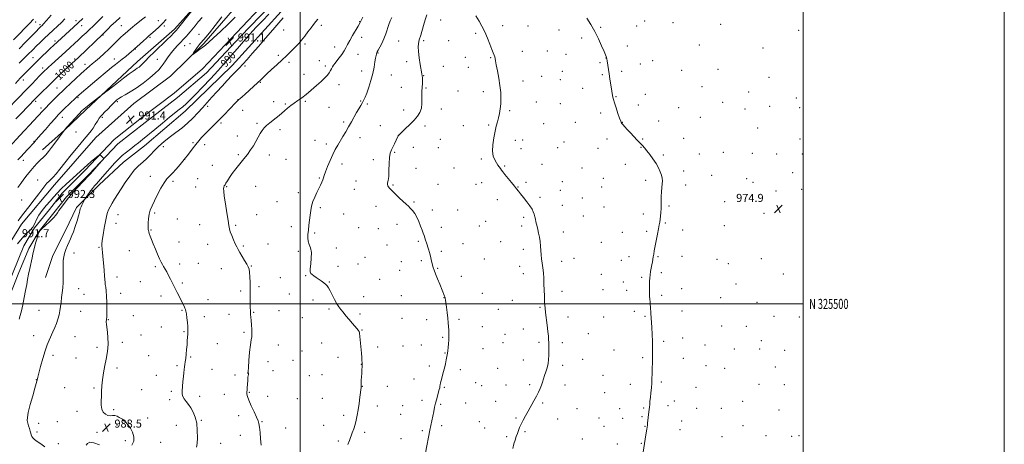
# Model space of a CAD drawing. Extents: x 2194800 to 2197700, y 324800 to 327700.
# Drawn here: x 2196721 to 2197700, y 325360 to 325783 of the extents above; entities that cross this region are included whole.
import ezdxf
from ezdxf.enums import TextEntityAlignment as Align

# ---------------------------------------------------------------- set-up
doc = ezdxf.new("R2010")
doc.units = 0
doc.header["$MEASUREMENT"] = 0
for name, color, linetype, lineweight in [('32000', 7, 'Continuous', 0), ('32001', 7, 'Continuous', 0), ('DTM HARD BREAKLINE', 7, 'Continuous', 0), ('DTM SPOT ELEVATION', 2, 'Continuous', 13), ('INDEX CONTOUR', 41, 'Continuous', 13), ('INDEX CONTOUR LABEL', 244, 'Continuous', 0), ('INTERMEDIATE CONTOUR', 44, 'Continuous', 0), ('SPOT ELEVATION', 7, 'Continuous', 0)]:
    doc.layers.add(name, color=color, linetype=linetype, lineweight=lineweight)
doc.styles.add('Style-ITALICS', font='ITALICS.shx')
doc.styles.add('Style-WORKING', font='WORKING.shx')

# ---------------------------------------------------------------- blocks, each defined once
blk = doc.blocks.new('SPOT')
at = {"layer": 'SPOT ELEVATION'}
for p, q in [((-3.91, -3.91), (3.82, 3.81)), ((-1.65, 3.77), (1.72, -3.93))]:
    blk.add_line(p, q, dxfattribs=at)

msp = doc.modelspace()

# ---------------------------------------------------------------- linework, layer by layer
at = {"layer": '32000', "flags": 128}
for points in [[(2194800, 324800), (2197700, 324800), (2197700, 327700), (2194800, 327700), (2194800, 324800)], [(2195000, 325000), (2197500, 325000), (2197500, 327500), (2195000, 327500), (2195000, 325000)], [(2197000, 327500), (2197000, 325000)], [(2195000, 325500), (2197500, 325500)]]:
    msp.add_lwpolyline(points, dxfattribs=at)
at = {"layer": 'DTM HARD BREAKLINE'}
for points in [[(2197177.967, 326035.994, 988.024), (2197166.05, 326027.33, 988.16), (2197139.15, 326005.2, 988.16), (2197118.18, 325983, 988.06), (2197087.43, 325956.25, 988.02), (2197050.2, 325917.31, 988.2), (2197024.48, 325887.12, 988.34), (2196976.16, 325839.42, 988.8), (2196939.34, 325799.2, 989.35), (2196904.21, 325758.96, 989.76), (2196871.28, 325726.31, 990.45), (2196834.6, 325699.21, 990.72), (2196797, 325665.35, 991.27), (2196755.87, 325618.4, 991.46), (2196722.87, 325579.41, 991.59), (2196696.6, 325536.97, 991.73), (2196677.48, 325490.63, 992.33), (2196666.53, 325455.63, 992.92), (2196654.6, 325409.22, 993.06), (2196644.11, 325377.6, 992.97), (2196637.53, 325356.52, 993.2), (2196635.72, 325345.54, 993.52)], [(2197179.95, 326018.34, 989.21), (2197146.7, 325986.65, 989.81), (2197097.87, 325945.16, 990.59), (2197059.46, 325902.1, 990.59), (2197029.93, 325866.1, 990.54), (2197004.63, 325839.95, 990.95), (2196965.73, 325799.8, 991.09), (2196936.61, 325769.62, 991), (2196902.97, 325733.79, 991.5), (2196874.72, 325709.44, 991.69), (2196842.39, 325684.9, 991.73), (2196815.15, 325663.34, 991.87), (2196785.82, 325632.52, 992.14), (2196763.39, 325610.15, 992.33), (2196750.77, 325593.97, 992.33), (2196735.96, 325575.67, 992.01), (2196725.19, 325557.73, 992.33), (2196714.59, 325531.6, 992.6), (2196698.47, 325490.69, 993.11), (2196683.65, 325452.28, 993.56), (2196664.44, 325399.96, 993.84), (2196650.38, 325360.07, 994.11), (2196642.82, 325330.73, 994.02)], [(2197183.26, 326014.87, 989.21), (2197149.91, 325983.08, 989.81), (2197101.23, 325941.72, 990.59), (2197063.11, 325898.98, 990.59), (2197033.53, 325862.91, 990.54), (2197008.7, 325836.1, 990.95), (2196969.76, 325795.91, 991.09), (2196940.67, 325765.76, 991), (2196906.85, 325729.74, 991.5), (2196878.24, 325705.08, 991.69), (2196845.82, 325680.47, 991.73), (2196818.93, 325659.19, 991.87), (2196789.83, 325628.61, 992.14), (2196767.59, 325606.43, 992.33), (2196755.15, 325590.49, 992.33), (2196740.56, 325572.45, 992.01), (2196730.22, 325555.22, 992.33), (2196719.79, 325529.52, 992.6), (2196703.69, 325488.66, 993.11), (2196688.89, 325450.31, 993.56), (2196669.71, 325398.06, 993.84), (2196655.74, 325358.44, 994.11), (2196648.24, 325329.33, 994.02)], [(2197120.56, 325925.01, 985.8), (2197074.42, 325884.04, 986.54), (2197033.81, 325845.56, 987.82), (2196981.18, 325790.7, 988.46), (2196932.37, 325737.07, 988.64), (2196885.75, 325691.46, 989.19), (2196845.19, 325657.21, 989.1), (2196824.28, 325640.93, 988.96), (2196800.34, 325618.34, 989.47), (2196777.67, 325595.74, 990.29), (2196766.85, 325573.01, 990.52), (2196754.31, 325548.19, 990.66), (2196746.88, 325526.26, 990.94)], [(2196743.95, 325653.14, 994.59), (2196765.74, 325672.79, 994), (2196787.11, 325692.87, 993.68), (2196807.63, 325712.11, 994.09), (2196838.4, 325740.97, 994.69), (2196875.14, 325773.15, 994.37), (2196895.27, 325795.78, 994.09), (2196912.35, 325810.83, 993.91)]]:
    msp.add_polyline3d(points, dxfattribs=at)
at = {"layer": 'DTM SPOT ELEVATION'}
for p in [(2196737, 325780.31, 1009.33), (2196777.06, 325781.68, 1004.54), (2196858.9, 325781.41, 996.65), (2197059.29, 325780.64, 984.06), (2197139.65, 325782.13, 979.16), (2197342.46, 325781.21, 975.23), (2197370.67, 325779.51, 975.11), (2196741.28, 325777.69, 1008.38), (2196782.76, 325776.53, 1003.3), (2196822.28, 325776.75, 998.96), (2196864.94, 325776.33, 995.65), (2196983.57, 325772.31, 987.34), (2197021.18, 325776.78, 985.59), (2197201.43, 325776.62, 977.52), (2197226.45, 325776.43, 977.03), (2197257.42, 325772.26, 976.49), (2197298.89, 325774.89, 975.89), (2197334.41, 325776.41, 975.35), (2197418.12, 325777.96, 974.93), (2197495.67, 325771.8, 975.46), (2196756.36, 325761.28, 1004.36), (2196803.93, 325767.31, 999.9), (2196850.6, 325765.07, 995.81), (2196899.31, 325768.11, 990.6), (2197061.05, 325765, 983.55), (2197097.78, 325761.42, 981.05), (2197122.91, 325761.71, 979.75), (2197147.7, 325761.62, 979), (2197174.49, 325768.88, 978.25), (2197279.85, 325764.44, 976.26), (2196836.12, 325753.29, 995.94), (2196885.09, 325756.82, 991.12), (2196890.4, 325758.67, 990.7), (2197004.91, 325758.53, 985.69), (2197034.18, 325755.24, 984.47), (2197220.97, 325751.07, 977.39), (2197245.71, 325751.39, 976.88), (2197325.1, 325756.23, 975.59), (2197396.76, 325757.28, 975.1), (2197460.26, 325754.33, 975.23), (2196734.42, 325744.71, 1004.88), (2196775.88, 325743.56, 1000.22), (2196815.39, 325743.54, 996.61), (2196858.02, 325743.25, 992.89), (2196978.26, 325747.17, 986.42), (2196988.83, 325740.28, 985.56), (2197018.96, 325741.77, 984.64), (2197057.48, 325748.14, 983.42), (2197077.53, 325749.31, 981.89), (2197105.95, 325740.81, 980.41), (2197164.22, 325745.17, 978.69), (2197189.36, 325744.71, 978.1), (2197264.21, 325748.03, 976.58), (2197298.23, 325739.91, 976.1), (2197304.08, 325744.6, 976.01), (2197350.57, 325741.83, 975.41), (2196743.95, 325734.45, 1002.51), (2196786.24, 325738.15, 998.58), (2196945.12, 325736.48, 987.78), (2197025.04, 325736.59, 984.29), (2197061.29, 325731.59, 982.69), (2197142.27, 325736.28, 979.32), (2197167.26, 325735.23, 978.7), (2197260.56, 325731.29, 976.71), (2197319.61, 325731.12, 975.81), (2197338.04, 325738.48, 975.54), (2197379.43, 325732.05, 975.3), (2197415.35, 325733.06, 975.11), (2196724.95, 325722.65, 1003.41), (2196960.59, 325720.19, 985.87), (2197003.68, 325728.06, 984.65), (2197090.58, 325727.62, 980.96), (2197122.7, 325727.06, 979.96), (2197221.67, 325721.46, 977.41), (2197240.24, 325726.13, 977.09), (2197258.73, 325722.89, 976.76), (2197300.42, 325727.77, 976.1), (2197465.95, 325725.31, 975.3), (2196758.26, 325714.73, 998.85), (2197038.65, 325717.87, 983.45), (2197100.51, 325715.31, 980.75), (2197125.19, 325714.57, 979.87), (2197156.94, 325711.5, 979.07), (2197182.06, 325711.02, 978.46), (2197280.87, 325714.24, 976.42), (2197399.64, 325716, 975.21), (2197445.84, 325710.63, 975.25), (2196737.05, 325701.25, 999.65), (2196779.31, 325704.97, 995.77), (2196818.26, 325701.05, 991.71), (2196938.11, 325702.98, 986.04), (2196973.58, 325701.12, 984.48), (2197005.19, 325701.31, 983.83), (2197060.13, 325701.86, 982.11), (2197234.75, 325700.76, 977.18), (2197314.1, 325705.92, 975.95), (2197343.26, 325708.19, 975.61), (2197493.36, 325704.68, 974.99), (2196742.48, 325694.91, 998.46), (2196907.99, 325696.28, 987.66), (2196942.78, 325692.28, 985.24), (2196985.15, 325698.62, 984.14), (2197028.72, 325695.53, 983.12), (2197066.74, 325698.82, 981.78), (2197102.92, 325692.77, 980.48), (2197140.51, 325693.63, 979.53), (2197208.26, 325692.2, 977.79), (2197258.52, 325699, 976.8), (2197336.11, 325697.65, 975.73), (2197376.21, 325695.06, 975.47), (2197419.92, 325700.25, 975.14), (2197442.17, 325693.91, 975.19), (2197466.8, 325696.36, 975.32), (2197496.49, 325695.21, 974.86), (2196763.74, 325685.47, 995.31), (2196803.35, 325685.48, 991.72), (2197298.86, 325689.67, 976.22), (2197356.39, 325681.7, 975.69), (2197397.99, 325685.62, 975.33), (2196921.37, 325679.82, 985.7), (2196957.1, 325679.52, 984.22), (2196979.84, 325673.35, 983.63), (2197043.23, 325680.86, 982.29), (2197079.82, 325677.07, 980.82), (2197124.25, 325676.74, 979.62), (2197162.11, 325677.24, 978.78), (2197187.46, 325677.84, 978.18), (2197242.2, 325679.09, 977.08), (2197273.53, 325680.59, 976.63), (2197320.44, 325680.49, 975.98), (2197454.95, 325674.89, 975.07), (2196735.53, 325661.65, 996.11), (2196777.12, 325670.91, 992.97), (2196937.47, 325667.08, 984.58), (2197014.64, 325662.66, 982.85), (2197059.56, 325665.22, 981.35), (2197097.53, 325667.64, 980.01), (2197139.31, 325663.7, 979.07), (2197214.07, 325662.59, 977.45), (2197221.3, 325662.78, 977.34), (2197304.93, 325663.93, 976.3), (2197340.53, 325663.88, 975.95), (2197381.38, 325664.66, 975.59), (2197497.01, 325663.81, 974.52), (2196864.01, 325656.2, 987.56), (2196893.62, 325660.38, 986.18), (2196905.04, 325658.2, 985.57), (2197026.18, 325658.91, 982.43), (2197112.56, 325655.5, 979.45), (2197137.5, 325655.27, 979), (2197219.49, 325654.47, 977.39), (2197256.05, 325655.34, 977.09), (2197262.26, 325660.88, 976.97), (2197296.18, 325654.79, 976.5), (2197338.7, 325655.51, 976.03), (2196724.9, 325642.82, 995.41), (2196885.06, 325643.59, 986), (2196938.58, 325648.36, 984.13), (2196944.66, 325644.65, 984), (2196969.33, 325647.95, 983.46), (2196985.97, 325643.84, 983.44), (2197072.64, 325643.34, 980.42), (2197093.92, 325650.81, 979.85), (2197180.17, 325644.2, 978.21), (2197361.03, 325647.99, 975.89), (2197396.96, 325649.16, 975.51), (2197420.82, 325650.84, 975.31), (2197449.46, 325649.72, 975.16), (2197473.84, 325649.1, 974.84), (2197499.07, 325649.15, 974.33), (2196912.59, 325637.8, 984.78), (2197041.58, 325639.19, 981.42), (2197115.19, 325634.69, 979.44), (2197153, 325635.17, 978.77), (2197203.36, 325637.26, 977.89), (2197240.36, 325638.6, 977.38), (2197280.3, 325635.1, 976.9), (2197323.22, 325638.73, 976.32), (2197381.23, 325632.01, 975.74), (2196739.15, 325623.27, 992.63), (2196851.01, 325626.79, 986.62), (2196897.99, 325624.48, 984.89), (2197019.03, 325625.08, 982.17), (2197301.47, 325624.82, 976.69), (2197343.49, 325622.79, 976.2), (2197408.96, 325627.71, 975.49), (2197443.92, 325624.34, 975.24), (2197489.65, 325630.31, 974.59), (2196873.71, 325621.75, 985.65), (2196896.24, 325616.07, 984.81), (2196926.82, 325616.5, 983.92), (2196955.87, 325616.76, 983.56), (2197053.9, 325613.78, 980.58), (2197055.68, 325622.19, 980.46), (2197092.27, 325618.28, 979.9), (2197136.91, 325618.81, 979.3), (2197174.67, 325618.87, 978.61), (2197180.39, 325620.41, 978.5), (2197216.47, 325616.28, 977.96), (2197224.42, 325620.8, 977.79), (2197258.79, 325613.06, 977.39), (2197260.62, 325621.45, 977.28), (2197299.63, 325616.38, 976.76), (2197383.31, 325618.25, 975.73), (2197450.24, 325620.9, 975.18), (2197498.67, 325613.89, 974.51), (2196723.31, 325603.22, 992.79), (2196998.29, 325610.54, 982.61), (2197196.04, 325603.58, 978.44), (2197238.38, 325606.1, 977.8), (2197280.43, 325605.3, 977.11), (2197473.1, 325612.36, 974.91), (2196977.11, 325601.74, 983.06), (2197019.93, 325595.84, 981.64), (2197075.31, 325597.1, 980.42), (2197113.32, 325601.16, 979.87), (2197131.41, 325593.38, 979.7), (2197156.55, 325593.3, 979.21), (2197260.49, 325598, 977.48), (2197302.04, 325596.34, 976.8), (2197366.7, 325597.27, 975.89), (2197421.89, 325601.5, 975.4), (2196818.83, 325588.62, 987.17), (2196855.3, 325590.25, 985.76), (2196877.77, 325584.43, 985.16), (2196956.84, 325588.88, 983.44), (2197043.36, 325589.46, 980.99), (2197222.04, 325586.03, 978.2), (2197281.51, 325587.3, 977.17), (2197341.27, 325589.36, 976.27), (2197460.98, 325590.14, 975.07), (2196817.06, 325580.11, 987.2), (2196851.78, 325573.33, 985.89), (2196900.22, 325578.66, 984.58), (2196935.82, 325578.04, 983.87), (2196991.11, 325576.73, 982.66), (2197058.24, 325575.7, 980.96), (2197077.58, 325574.76, 980.76), (2197096.25, 325579.27, 980.4), (2197140.21, 325576.05, 979.67), (2197178.2, 325577.61, 978.93), (2197184.51, 325582.25, 978.78), (2197220.21, 325577.57, 978.26), (2197363.03, 325580.44, 975.91), (2197380.37, 325573.5, 975.66), (2197421.74, 325577.8, 975.36), (2197014.55, 325570.57, 981.75), (2197261.48, 325571.61, 977.57), (2197320.27, 325571.29, 976.56), (2197344.45, 325572.31, 976.19), (2196800.21, 325556.37, 988.12), (2196879.71, 325561.65, 985.22), (2196908.04, 325559.28, 984.43), (2196943.42, 325557.5, 983.89), (2196968.2, 325559.42, 983.41), (2197036.1, 325555.5, 981.55), (2197086.43, 325558.45, 980.77), (2197117.52, 325562.16, 980.13), (2197161.86, 325559.83, 979.38), (2197199.34, 325561.87, 978.69), (2197221.98, 325554.29, 978.33), (2197299.53, 325561.33, 976.85), (2196775.32, 325550.45, 989.38), (2196830.32, 325552.77, 986.97), (2196998.24, 325552.17, 982.28), (2197064.46, 325546.24, 981.23), (2197140.45, 325552.18, 979.79), (2197183.19, 325544.49, 979.09), (2197272.37, 325545.21, 977.34), (2197326.92, 325547.05, 976.4), (2197355.72, 325546.84, 975.92), (2197379.67, 325547.22, 975.54), (2197414.4, 325544.19, 975.29), (2197458.33, 325545.1, 974.91), (2196856.02, 325536.93, 986.22), (2196880.29, 325539.74, 985.54), (2196898.84, 325540.18, 985), (2196921.52, 325534.94, 984.43), (2196951.34, 325537.74, 983.95), (2197037.66, 325537.43, 981.71), (2197057.66, 325539.73, 981.38), (2197100.63, 325541.93, 980.58), (2197120.49, 325542.85, 980.18), (2197136.82, 325535.29, 979.92), (2197218.29, 325537.38, 978.49), (2197260.11, 325542.18, 977.59), (2197319.32, 325543.47, 976.51), (2197425.53, 325540.09, 975.19), (2196818.03, 325526.86, 987.45), (2196980.33, 325525.95, 983.08), (2197005.53, 325528.24, 982.06), (2197079.13, 325524.54, 981.09), (2197098.81, 325533.46, 980.66), (2197160.31, 325527.35, 979.59), (2197221.9, 325530.09, 978.44), (2197299.32, 325529.43, 976.85), (2197339.52, 325526.56, 976.14), (2197359.09, 325531, 975.8), (2197480.18, 325529.71, 974.76), (2196779.69, 325515.28, 989.21), (2196841.13, 325522.28, 986.81), (2196882.91, 325520.76, 985.77), (2196959.27, 325516.99, 983.73), (2197028.89, 325521.78, 981.95), (2197321.37, 325521.72, 976.46), (2197379.35, 325515.27, 975.43), (2197433.27, 325519.66, 975.06), (2196785.21, 325509.68, 988.94), (2196821.44, 325510.4, 987.45), (2196861.82, 325508.01, 986.4), (2196940.77, 325512.83, 984.3), (2196989.25, 325509.91, 982.79), (2197063.06, 325507.12, 981.52), (2197100.5, 325508.21, 980.75), (2197143.14, 325506.1, 980.02), (2197181.15, 325510.39, 979.29), (2197260.18, 325512.58, 977.62), (2197301.08, 325514.25, 976.87), (2197324.76, 325513.47, 976.4), (2197359.4, 325508.6, 975.78), (2197418.17, 325506.34, 975.13), (2196908.38, 325504.23, 985.36), (2197012.7, 325503.88, 982.29), (2197028.65, 325495.07, 982.16), (2197210.95, 325503.69, 978.67), (2197238.47, 325496.58, 978.1), (2197454.25, 325501.64, 974.81), (2196740.28, 325493.58, 991.05), (2196781.67, 325492.75, 989.02), (2196834.07, 325488.38, 987.23), (2196882.45, 325493.69, 986.1), (2196904.84, 325487.32, 985.57), (2196929.17, 325489.61, 984.82), (2196953.94, 325491.65, 983.88), (2196978.9, 325493.34, 982.99), (2197002.02, 325486.3, 982.56), (2197059.41, 325490.14, 981.78), (2197101.13, 325485.8, 980.89), (2197196.91, 325494.51, 978.96), (2197266.24, 325486.87, 977.55), (2197301.82, 325486.93, 976.89), (2197332.15, 325492.75, 976.3), (2197342.84, 325487.73, 976.11), (2197379.57, 325492.93, 975.42), (2197470.92, 325487.53, 974.73), (2197496.3, 325487.1, 974.64), (2196809.18, 325484.33, 987.94), (2196861.91, 325476.99, 986.66), (2197125.88, 325484.48, 980.38), (2197158, 325484.6, 979.8), (2197180.98, 325477.53, 979.37), (2197418.88, 325477.99, 975.07), (2197443.55, 325477.76, 974.85), (2196735.04, 325468.33, 990.78), (2196776.36, 325467.34, 988.92), (2196841.83, 325468.94, 987.13), (2196884.58, 325472.46, 986.11), (2196944.21, 325471.61, 984.26), (2197061.45, 325474.01, 981.94), (2197141.7, 325466.9, 980.12), (2197203.57, 325469.85, 978.85), (2197221.93, 325474.94, 978.5), (2197286.38, 325470.27, 977.19), (2197380.31, 325466.2, 975.42), (2196798.08, 325456.85, 988.29), (2196823.26, 325461.77, 987.69), (2196917.73, 325460.4, 985.11), (2196978.45, 325459.08, 983.23), (2197021.45, 325461.17, 982.86), (2197076.91, 325457.06, 981.6), (2197102.18, 325458.13, 980.93), (2197120.42, 325459.11, 980.52), (2197201.73, 325461.39, 978.9), (2197237.52, 325461.9, 978.21), (2197260.72, 325461.61, 977.71), (2197361.28, 325462.89, 975.8), (2197402.63, 325459.32, 975.19), (2197458.58, 325463.63, 974.75), (2196754.23, 325448.9, 989.53), (2196777.3, 325446.09, 988.8), (2196849.43, 325448.67, 986.92), (2196891.13, 325447.12, 985.88), (2197001.86, 325453.07, 983.03), (2197037.73, 325446.8, 982.52), (2197143.9, 325451.27, 980.05), (2197181.68, 325455.51, 979.35), (2197311.86, 325454.23, 976.7), (2197340.59, 325446.59, 976.19), (2197431.56, 325455.32, 974.94), (2197456.73, 325455.19, 974.77), (2197481.73, 325453.75, 974.72), (2196817.94, 325436.38, 987.67), (2196877.45, 325438.58, 986.21), (2196968.16, 325442.46, 983.27), (2196993.04, 325443.9, 983.15), (2197060.95, 325440.01, 982.02), (2197128.53, 325438.26, 980.3), (2197221.93, 325444.19, 978.58), (2197261.12, 325439.11, 977.69), (2197280.86, 325445.03, 977.3), (2197381.07, 325445.9, 975.4), (2197403.4, 325438.67, 975.21), (2197472.54, 325437.27, 974.78), (2196857.18, 325429.15, 986.6), (2196912.35, 325434.92, 985.25), (2196935.25, 325429.24, 984.59), (2196947.95, 325431.18, 984.01), (2196973.05, 325433.71, 983.37), (2197008.99, 325428.69, 983.24), (2197021.61, 325429.56, 982.96), (2197159.32, 325434.65, 979.69), (2197196.2, 325436.05, 978.99), (2197301.05, 325428.87, 976.93), (2197421.97, 325436.06, 975.07), (2196737.66, 325424.83, 990.04), (2197061.78, 325418.16, 981.97), (2197086.57, 325417.94, 981.29), (2197113.15, 325425.32, 980.61), (2197143.32, 325416.95, 979.9), (2197174.35, 325421.62, 979.31), (2197180.38, 325418.58, 979.16), (2197204.57, 325419.37, 978.7), (2197228.32, 325419.75, 978.23), (2197263.38, 325419.46, 977.57), (2197328.1, 325420.08, 976.45), (2197359.01, 325422.54, 975.81), (2197393.39, 325417.19, 975.33), (2197456.1, 325420.02, 974.9), (2197481.49, 325419.69, 974.83), (2196765.76, 325416.58, 988.97), (2196795.07, 325416.53, 988.16), (2196842.38, 325414.86, 986.8), (2196872.12, 325413.23, 986.26), (2196900.17, 325408.09, 985.52), (2196924.53, 325410.17, 984.82), (2196949.46, 325411.95, 983.9), (2196967.64, 325408.26, 983.84), (2197302.65, 325411.92, 976.87), (2196870.33, 325404.74, 986.39), (2196997.3, 325405.79, 983.57), (2197022.15, 325406.22, 983.08), (2197076.81, 325398.4, 981.49), (2197101.86, 325398.85, 980.81), (2197121.21, 325404.31, 980.33), (2197139.67, 325400.15, 979.87), (2197164.44, 325401.51, 979.33), (2197194.4, 325403.22, 978.72), (2197241.15, 325401.48, 977.83), (2197365.52, 325398.8, 975.65), (2197371.82, 325403.5, 975.56), (2197439.79, 325403.21, 974.96), (2196778.22, 325393.29, 988.41), (2196814.59, 325394.93, 987.76), (2196938.98, 325388.85, 984.42), (2197043.33, 325389.18, 982.39), (2197100.03, 325390.39, 980.81), (2197275.32, 325395.78, 977.21), (2197317.56, 325395.81, 976.57), (2197339.7, 325388, 976.12), (2197341.54, 325396.41, 976.11), (2197394.16, 325396.34, 975.31), (2197418.66, 325396.17, 975.1), (2197475.93, 325394.43, 974.91), (2196740.16, 325381.13, 989.56), (2196758.7, 325382.83, 989.07), (2196817.85, 325379.71, 988.57), (2196824.11, 325384, 988.03), (2196848.29, 325386.59, 987.18), (2196876.87, 325379.45, 986.82), (2196901.63, 325384.12, 985.88), (2196962.24, 325382.88, 983.91), (2197023.25, 325379.27, 982.79), (2197140.62, 325379.03, 979.74), (2197178.07, 325383.01, 978.9), (2197214.6, 325386.59, 978.13), (2197255.98, 325385.62, 977.43), (2197297.13, 325386.55, 976.86), (2197302.01, 325378.46, 976.75), (2197320.72, 325386.22, 976.48), (2197342.84, 325378.3, 976.04), (2197379.34, 325383.48, 975.44), (2197440.12, 325379.09, 974.98), (2196738.4, 325372.64, 989.68), (2196798, 325372.24, 988.49), (2196940.51, 325369.49, 984.61), (2196985.59, 325376.8, 983.52), (2197064.3, 325372.37, 981.68), (2197121.54, 325373.97, 980.18), (2197183.29, 325376.81, 978.74), (2197205.33, 325368.12, 978.19), (2197223.4, 325373.13, 977.87), (2197377.49, 325375.01, 975.46), (2197419.44, 325367.99, 975.12), (2197463.24, 325369.08, 975), (2197488.71, 325368.31, 974.9), (2197496.04, 325369.17, 974.89), (2196759.65, 325361.16, 989.61), (2196826.38, 325364.09, 988.53), (2196861.39, 325362.27, 986.9), (2196920.9, 325361.42, 985.25), (2197037.89, 325363.72, 982.28), (2197100.41, 325366.09, 980.68), (2197280.67, 325365.84, 976.96), (2197315.21, 325360.91, 976.49), (2197339.17, 325361.46, 976.06)]:
    msp.add_point(p, dxfattribs=at)
at = {"layer": 'INDEX CONTOUR', "flags": 128}
for points, elevation in [([(2196715.173, 325762.577), (2196732.147, 325780.087), (2196733.764, 325781.7991), (2196734.842, 325783.015)], 1010), ([(2196717.346, 325683.82), (2196722.24, 325688.926), (2196736.6209, 325703.972), (2196737.918, 325705.286), (2196740.211, 325707.57), (2196743.892, 325711.201), (2196748.728, 325715.923), (2196754.333, 325721.3251), (2196760.268, 325726.959), (2196765.899, 325732.247), (2196776.446, 325742.095), (2196779.549, 325745.026), (2196803.74, 325768.009), (2196809.046, 325773.37), (2196812.287, 325776.602), (2196816.349, 325780.527), (2196821.043, 325784.83)], 1000), ([(2196746.247, 325358.074), (2196742.158, 325360.875), (2196738.548, 325363.368), (2196736.008, 325365.322), (2196734.406, 325366.882), (2196733.428, 325368.288), (2196732.781, 325369.765), (2196732.255, 325371.483), (2196731.659, 325373.597), (2196730.864, 325376.178), (2196729.988, 325378.96), (2196729.2081, 325381.596), (2196728.724, 325383.998), (2196728.818, 325387.131), (2196729.79, 325392.219), (2196731.771, 325399.92), (2196734.206, 325408.616), (2196736.367, 325416.12), (2196737.701, 325420.7911), (2196738.3449, 325423.167), (2196738.612, 325424.332), (2196738.812, 325425.3661), (2196739.258, 325427.326), (2196740.261, 325431.266), (2196742.013, 325437.7849), (2196744.244, 325445.667), (2196746.564, 325453.243), (2196748.668, 325459.237), (2196750.584, 325463.952), (2196754.271, 325472.207), (2196756.066, 325476.397), (2196757.72, 325480.607), (2196759.155, 325484.804), (2196760.343, 325488.996), (2196761.265, 325493.2021), (2196761.929, 325497.446), (2196762.436, 325501.769), (2196762.9119, 325506.216), (2196763.4419, 325510.853), (2196763.937, 325515.833), (2196764.2691, 325521.329), (2196764.359, 325527.374), (2196764.321, 325533.433), (2196764.3201, 325538.832), (2196764.51, 325543.112), (2196764.998, 325546.6811), (2196765.884, 325550.163), (2196767.2059, 325554.0081), (2196768.775, 325557.965), (2196770.346, 325561.606), (2196771.7461, 325564.707), (2196773.103, 325567.846), (2196774.618, 325571.803), (2196776.403, 325577.033), (2196778.209, 325582.689), (2196779.696, 325587.599), (2196780.6151, 325590.872), (2196781.075, 325592.754), (2196781.407, 325594.4419), (2196781.65, 325595.179), (2196782.1731, 325596.386), (2196783.068, 325598.297), (2196784.989, 325602.29), (2196785.533, 325603.382), (2196786.085, 325604.292), (2196787.118, 325605.799), (2196788.944, 325608.428), (2196791.236, 325611.673), (2196793.504, 325614.774), (2196795.4379, 325617.221), (2196797.43, 325619.519), (2196803.672, 325626.455), (2196815.895, 325640.124), (2196819.46, 325643.893), (2196823.191, 325647.43), (2196827.341, 325650.895), (2196831.651, 325654.234), (2196835.734, 325657.34), (2196839.417, 325660.235), (2196843.387, 325663.476), (2196855.434, 325673.437), (2196863.074, 325679.721), (2196870.131, 325685.477), (2196879.753, 325693.196), (2196883.239, 325696.055), (2196886.677, 325699.052), (2196890.721, 325702.8589), (2196896.024, 325708.165), (2196902.967, 325715.369), (2196910.81, 325723.71), (2196918.54, 325732.137), (2196925.388, 325739.841), (2196931.577, 325746.973), (2196937.578, 325753.929), (2196943.758, 325761.002), (2196950.067, 325768.078), (2196956.3541, 325774.945), (2196962.534, 325781.491), (2196968.813, 325788.009)], 990), ([(2196935.456, 325785.106), (2196928.303, 325778.112), (2196920.692, 325770.811), (2196914.038, 325764.521), (2196909.358, 325760.2), (2196906.079, 325757.3471), (2196903.232, 325755.097), (2196900.109, 325752.793), (2196897.044, 325750.607), (2196894.637, 325748.918), (2196893.362, 325748.062), (2196893.217, 325748.209), (2196894.077, 325749.484), (2196897.804, 325754.77), (2196899.717, 325757.454), (2196901.114, 325759.359), (2196902.126, 325760.637), (2196903.015, 325761.616), (2196904.126, 325762.7521), (2196906.155, 325765.026), (2196909.88, 325769.546), (2196915.678, 325776.868), (2196922.314, 325785.318)], 990), ([(2197124.472, 325351.84), (2197129.071, 325374.612), (2197132.854, 325393.178), (2197133.722, 325397.294), (2197134.676, 325401.414), (2197135.743, 325405.527), (2197137.706, 325412.583), (2197138.334, 325414.96), (2197138.739, 325416.705), (2197139.014, 325418.134), (2197139.259, 325419.575), (2197139.609, 325421.392), (2197140.206, 325423.954), (2197141.135, 325427.499), (2197142.261, 325431.726), (2197143.392, 325436.196), (2197144.368, 325440.497), (2197145.152, 325444.305), (2197146.143, 325449.412), (2197146.44, 325451.182), (2197146.728, 325453.396), (2197147.072, 325456.5991), (2197147.42, 325460.421), (2197147.689, 325464.268), (2197147.815, 325467.691), (2197147.805, 325470.83), (2197147.684, 325473.972), (2197147.469, 325477.393), (2197147.139, 325481.324), (2197146.667, 325485.986), (2197146.05, 325491.402), (2197145.397, 325496.804), (2197144.845, 325501.226), (2197144.4929, 325503.964), (2197144.301, 325505.359), (2197144.192, 325506.0169), (2197144.093, 325506.473), (2197143.93, 325506.987), (2197143.635, 325507.752), (2197138.746, 325519.539), (2197136.479, 325525.083), (2197134.491, 325530.046), (2197133.155, 325533.573), (2197132.319, 325536.101), (2197131.701, 325538.383), (2197130.331, 325544.086), (2197129.482, 325547.431), (2197128.505, 325550.946), (2197127.47, 325554.4551), (2197125.556, 325560.741), (2197124.7311, 325563.374), (2197123.956, 325565.714), (2197123.182, 325567.876), (2197122.302, 325570.252), (2197121.192, 325573.302), (2197119.759, 325577.303), (2197118.024, 325581.792), (2197116.036, 325586.12), (2197113.863, 325589.7679), (2197111.644, 325592.727), (2197109.535, 325595.116), (2197107.588, 325597.12), (2197105.43, 325599.179), (2197098.781, 325605.286), (2197094.648, 325609.141), (2197091.018, 325612.668), (2197088.55, 325615.337), (2197087.1991, 325617.299), (2197086.741, 325618.87), (2197086.935, 325620.453), (2197087.468, 325622.7889), (2197088.006, 325626.703), (2197088.314, 325632.627), (2197088.538, 325639.422), (2197088.919, 325645.558), (2197089.651, 325649.914), (2197090.728, 325653.021), (2197092.097, 325655.819), (2197093.669, 325658.99), (2197097.218, 325666.327), (2197097.599, 325667.059), (2197097.786, 325667.359), (2197098.033, 325667.65), (2197098.875, 325668.486), (2197104.493, 325673.9149), (2197108.9179, 325678.278), (2197113.238, 325682.728), (2197116.665, 325686.671), (2197119.069, 325690.399), (2197120.487, 325694.428), (2197121.017, 325699.066), (2197121.008, 325703.805), (2197120.872, 325707.93), (2197120.931, 325710.962), (2197121.3661, 325715.851), (2197121.4999, 325718.894), (2197121.539, 325722.0879), (2197121.51, 325724.804), (2197121.408, 325726.725), (2197121.115, 325728.785), (2197119.4601, 325737.847), (2197118.346, 325744.564), (2197117.539, 325750.852), (2197117.325, 325755.513), (2197117.564, 325758.696), (2197118.003, 325760.882), (2197118.463, 325762.592), (2197119.889, 325767.313), (2197122.665, 325776.7101), (2197124.338, 325782.239), (2197126.0081, 325787.529)], 980)]:
    msp.add_lwpolyline(points, dxfattribs=dict(at, elevation=elevation))
at = {"layer": 'INTERMEDIATE CONTOUR', "flags": 128}
for points, elevation in [([(2196719.265, 325615.595), (2196722.207, 325619.633), (2196725.35, 325623.868), (2196728.691, 325628.219), (2196732.13, 325632.4879), (2196735.546, 325636.475), (2196738.716, 325639.95), (2196741.391, 325642.6819), (2196745.228, 325646.2451), (2196747.221, 325648.354), (2196749.777, 325651.455), (2196752.784, 325655.345), (2196756.01, 325659.638), (2196765.3641, 325672.254), (2196766.509, 325673.629), (2196768.537, 325675.895), (2196776.37, 325684.567), (2196780.291, 325688.864), (2196783.077, 325691.823), (2196785.384, 325694.013), (2196788.218, 325696.366), (2196792.228, 325699.516), (2196796.624, 325702.909), (2196803.849, 325708.422), (2196806.838, 325710.662), (2196809.062, 325712.438), (2196812.222, 325714.932), (2196817.708, 325719.219), (2196824.252, 325724.277), (2196830.12, 325728.718), (2196834.012, 325731.515), (2196836.37, 325733.081), (2196838.074, 325734.193), (2196839.819, 325735.469), (2196841.57, 325736.898), (2196843.111, 325738.3161), (2196844.425, 325739.718), (2196846.298, 325741.763), (2196849.716, 325745.273), (2196855.238, 325750.691), (2196867.606, 325762.639), (2196871.669, 325766.6151), (2196874.101, 325769.049), (2196876.7499, 325771.784), (2196877.083, 325772.172), (2196878.078, 325773.3959), (2196892.495, 325791.444)], 994), ([(2196699.81, 325684.168), (2196728.457, 325713.632), (2196733.531, 325718.899), (2196741.052, 325726.741), (2196743.312, 325729.0671), (2196744.901, 325730.658), (2196746.259, 325731.97), (2196747.813, 325733.435), (2196749.926, 325735.387), (2196752.946, 325738.133), (2196766.811, 325750.635), (2196771.401, 325754.823), (2196775.64, 325758.731), (2196779.628, 325762.44), (2196783.449, 325766.022), (2196787.133, 325769.499), (2196790.698, 325772.885), (2196794.151, 325776.187), (2196797.481, 325779.403), (2196800.667, 325782.526), (2196803.732, 325785.571)], 1002), ([(2196711.097, 325656.129), (2196721.36, 325667.309), (2196726.126, 325672.463), (2196730.993, 325677.675), (2196739.336, 325686.584), (2196744.501, 325692.2), (2196747.172, 325695.038), (2196750.66, 325698.641), (2196754.502, 325702.55), (2196757.993, 325706.064), (2196760.705, 325708.755), (2196763.315, 325711.269), (2196766.777, 325714.525), (2196771.683, 325719.098), (2196777.179, 325724.193), (2196782.052, 325728.671), (2196785.4, 325731.693), (2196787.583, 325733.6), (2196791.084, 325736.564), (2196793.3819, 325738.535), (2196796.473, 325741.219), (2196800.511, 325744.7651), (2196805.031, 325748.813), (2196809.413, 325752.875), (2196813.174, 325756.5521), (2196816.367, 325759.784), (2196819.182, 325762.601), (2196821.768, 325765.034), (2196824.1169, 325767.125), (2196826.182, 325768.924), (2196831.304, 325773.457), (2196833.2669, 325775.131), (2196835.665, 325777.098), (2196838.673, 325779.473), (2196842.361, 325782.316), (2196846.392, 325785.454)], 998), ([(2196716.9099, 325719.187), (2196721.839, 325724.244), (2196729.134, 325731.8511), (2196731.976, 325734.775), (2196735.238, 325738.066), (2196739.088, 325741.861), (2196743.5489, 325746.167), (2196748.072, 325750.475), (2196751.966, 325754.146), (2196754.749, 325756.738), (2196774.7979, 325775.14), (2196779.379, 325779.404), (2196783.854, 325783.637)], 1004), ([(2196719.507, 325643.107), (2196722.273, 325646.25), (2196725.628, 325649.913), (2196729.1251, 325653.658), (2196735.92, 325660.843), (2196736.405, 325661.386), (2196738.046, 325663.326), (2196742.3041, 325668.2449), (2196746.725, 325673.329), (2196751.838, 325679.1859), (2196756.402, 325684.375), (2196759.556, 325687.88), (2196761.943, 325690.382), (2196764.5851, 325692.988), (2196772.148, 325700.3051), (2196775.584, 325703.609), (2196777.915, 325705.8251), (2196779.9, 325707.613), (2196782.63, 325709.938), (2196797.919, 325722.728), (2196808.209, 325731.373), (2196812.546, 325734.94), (2196816.303, 325737.9199), (2196819.719, 325740.566), (2196823.096, 325743.2071), (2196826.61, 325746.046), (2196829.931, 325748.791), (2196834.369, 325752.517), (2196835.822, 325753.785), (2196837.756, 325755.536), (2196844.146, 325761.389), (2196847.315, 325764.27), (2196849.662, 325766.365), (2196853.605, 325769.824), (2196856.272, 325772.221), (2196859.5071, 325775.2511), (2196863.126, 325778.844), (2196866.931, 325782.875)], 996), ([(2196719.585, 325582.579), (2196721.905, 325585.798), (2196725.376, 325590.3621), (2196730.174, 325596.51), (2196735.497, 325603.306), (2196740.296, 325609.523), (2196746.239, 325617.513), (2196748.179, 325619.87), (2196750.072, 325621.722), (2196752.125, 325623.562), (2196754.479, 325625.9), (2196757.324, 325629.211), (2196761.033, 325633.85), (2196766.026, 325640.141), (2196772.438, 325648.091), (2196779.266, 325656.446), (2196785.221, 325663.636), (2196789.359, 325668.548), (2196792.111, 325671.892), (2196794.252, 325674.836), (2196796.394, 325678.244), (2196798.49, 325681.764), (2196800.33, 325684.742), (2196801.828, 325686.773), (2196803.396, 325688.44), (2196805.57, 325690.573), (2196808.672, 325693.724), (2196812.172, 325697.324), (2196815.322, 325700.525), (2196817.639, 325702.721), (2196819.684, 325704.277), (2196822.278, 325705.802), (2196826.08, 325707.841), (2196831.086, 325710.682), (2196837.1299, 325714.55), (2196843.901, 325719.478), (2196850.517, 325724.736), (2196855.954, 325729.404), (2196859.511, 325732.845), (2196861.791, 325735.562), (2196863.72, 325738.338), (2196866.05, 325741.769), (2196868.837, 325745.696), (2196871.963, 325749.768), (2196875.267, 325753.652), (2196878.417, 325757.0821), (2196881.035, 325759.807), (2196884.213, 325763.073), (2196885.451, 325764.403), (2196886.922, 325766.058), (2196888.671, 325768.094), (2196890.67, 325770.489), (2196895.562, 325776.471), (2196898.742, 325780.284), (2196902.5, 325784.68)], 992), ([(2196720.5881, 325753.702), (2196726.9729, 325760.159), (2196737.504, 325770.944), (2196740.36, 325773.847), (2196741.867, 325775.341), (2196743.521, 325776.92), (2196745.019, 325778.529), (2196747.87, 325781.774), (2196752.409, 325787.065)], 1008), ([(2196720.745, 325739.281), (2196723.673, 325742.222), (2196729.135, 325747.628), (2196734.483, 325753), (2196737.663, 325756.124), (2196741.454, 325759.752), (2196745.699, 325763.744), (2196754.578, 325771.999), (2196758.809, 325775.997), (2196762.683, 325779.825), (2196766.099, 325783.447)], 1006), ([(2196832.8199, 325359.553), (2196834.674, 325363.527), (2196834.77, 325367.927), (2196833.487, 325372.348), (2196831.2591, 325376.411), (2196828.722, 325379.829), (2196826.565, 325382.34), (2196824.697, 325384.458), (2196824.373, 325384.719), (2196823.251, 325385.294), (2196822.053, 325386.005), (2196820.264, 325387.134), (2196818.071, 325388.312), (2196815.735, 325389.061), (2196813.459, 325389.0951), (2196811.206, 325388.887), (2196808.877, 325389.104), (2196806.461, 325390.281), (2196804.2881, 325392.432), (2196802.776, 325395.443), (2196802.199, 325399.187), (2196802.264, 325403.486), (2196802.535, 325408.149), (2196802.695, 325413.064), (2196802.894, 325418.432), (2196803.4, 325424.535), (2196804.392, 325431.475), (2196805.694, 325438.636), (2196807.044, 325445.223), (2196808.197, 325450.704), (2196808.989, 325455.584), (2196809.275, 325460.634), (2196808.988, 325466.339), (2196808.374, 325472.0481), (2196807.7549, 325476.832), (2196807.387, 325480.004), (2196807.253, 325481.856), (2196807.269, 325482.929), (2196807.358, 325483.683), (2196807.476, 325484.259), (2196807.587, 325484.722), (2196807.664, 325485.27), (2196807.721, 325486.644), (2196807.781, 325489.723), (2196807.846, 325495.007), (2196807.837, 325501.497), (2196807.654, 325507.818), (2196807.2409, 325512.8621), (2196806.73, 325516.593), (2196806.2959, 325519.242), (2196806.055, 325521.203), (2196805.585, 325527.428), (2196805.045, 325533.621), (2196804.395, 325540.826), (2196803.835, 325547.2619), (2196803.508, 325551.58), (2196803.34, 325554.145), (2196803.203, 325555.755), (2196803.026, 325557.212), (2196802.984, 325559.348), (2196803.308, 325563.003), (2196804.1381, 325568.631), (2196805.241, 325575.152), (2196807.052, 325585.386), (2196807.681, 325588.404), (2196808.424, 325590.926), (2196809.497, 325593.609), (2196810.995, 325596.649), (2196812.978, 325600.1279), (2196815.496, 325604.141), (2196822.139, 325614.329), (2196826.21, 325620.64), (2196830.578, 325627.09), (2196835.019, 325632.851), (2196839.344, 325637.343), (2196843.506, 325640.977), (2196847.494, 325644.414), (2196851.312, 325648.159), (2196855.021, 325652.082), (2196858.697, 325655.898), (2196862.448, 325659.416), (2196866.514, 325662.828), (2196871.168, 325666.4219), (2196876.559, 325670.427), (2196882.345, 325674.8411), (2196888.062, 325679.603), (2196893.348, 325684.64), (2196898.251, 325689.839), (2196902.917, 325695.073), (2196907.5, 325700.262), (2196912.171, 325705.502), (2196917.104, 325710.936), (2196922.364, 325716.6001), (2196927.572, 325722.107), (2196932.24, 325726.9629), (2196936.06, 325730.879), (2196939.448, 325734.383), (2196943, 325738.204), (2196947.237, 325742.966), (2196952.369, 325748.863), (2196958.528, 325755.977), (2196965.642, 325764.172), (2196972.818, 325772.407), (2196978.957, 325779.42), (2196983.276, 325784.328)], 988), ([(2196897.068, 325357.525), (2196897.5, 325361.11), (2196897.821, 325367.013), (2196897.8, 325374.245), (2196897.178, 325381.449), (2196895.78, 325387.54), (2196893.7731, 325392.515), (2196891.407, 325396.638), (2196888.937, 325400.142), (2196886.623, 325403.125), (2196884.728, 325405.651), (2196883.458, 325407.873), (2196882.794, 325410.302), (2196882.662, 325413.54), (2196882.965, 325417.952), (2196883.511, 325422.956), (2196884.086, 325427.734), (2196884.5239, 325431.6491), (2196884.852, 325434.7839), (2196885.143, 325437.405), (2196885.462, 325439.809), (2196885.825, 325442.421), (2196886.236, 325445.696), (2196886.692, 325449.921), (2196887.145, 325454.688), (2196887.539, 325459.419), (2196887.832, 325463.625), (2196888.2209, 325470.06), (2196888.37, 325472.345), (2196888.423, 325474.621), (2196888.2879, 325477.595), (2196887.914, 325481.69), (2196887.401, 325486.189), (2196886.8931, 325490.092), (2196886.483, 325492.679), (2196886.072, 325494.355), (2196885.513, 325495.806), (2196884.677, 325497.625), (2196883.4961, 325500.026), (2196881.92, 325503.132), (2196877.7109, 325511.35), (2196875.433, 325515.89), (2196871.226, 325524.507), (2196869.291, 325528.341), (2196867.455, 325531.734), (2196865.772, 325534.6639), (2196864.314, 325537.125), (2196863.09, 325539.226), (2196861.862, 325541.538), (2196860.332, 325544.752), (2196858.313, 325549.296), (2196856.0591, 325554.575), (2196853.933, 325559.732), (2196852.2309, 325564.064), (2196850.963, 325567.4709), (2196850.072, 325570.007), (2196849.498, 325571.748), (2196849.166, 325572.871), (2196848.9999, 325573.58), (2196848.9329, 325574.143), (2196848.928, 325575.104), (2196848.958, 325577.075), (2196849.029, 325580.444), (2196849.285, 325584.713), (2196849.903, 325589.164), (2196851.042, 325593.302), (2196852.779, 325597.55), (2196855.17, 325602.555), (2196858.194, 325608.664), (2196861.506, 325615.02), (2196864.685, 325620.464), (2196867.451, 325624.215), (2196870.095, 325626.995), (2196873.052, 325629.9019), (2196876.633, 325633.787), (2196880.666, 325638.513), (2196884.86, 325643.693), (2196888.947, 325648.952), (2196892.7639, 325653.953), (2196896.174, 325658.368), (2196899.145, 325662.017), (2196902.058, 325665.308), (2196905.403, 325668.793), (2196909.542, 325672.912), (2196914.35, 325677.651), (2196919.576, 325682.88), (2196924.913, 325688.375), (2196929.822, 325693.527), (2196936.171, 325700.223), (2196937.66, 325701.736), (2196938.819, 325702.844), (2196940.238, 325704.151), (2196942.279, 325705.994), (2196945.246, 325708.6439), (2196953.688, 325716.158), (2196957.719, 325719.7991), (2196960.824, 325722.684), (2196967.004, 325728.562), (2196971.596, 325732.859), (2196976.867, 325737.771), (2196982.008, 325742.582), (2196986.376, 325746.728), (2196990.009, 325750.2369), (2196993.116, 325753.291), (2196995.908, 325756.096), (2196998.612, 325758.9721), (2197001.458, 325762.264), (2197004.589, 325766.18), (2197007.804, 325770.374), (2197010.815, 325774.358), (2197013.403, 325777.7541), (2197015.606, 325780.607), (2197017.532, 325783.069)], 986), ([(2196961.0951, 325359.456), (2196960.712, 325365.758), (2196960.164, 325372.241), (2196959.575, 325377.643), (2196958.99, 325381.17), (2196958.114, 325383.905), (2196956.572, 325387.4), (2196954.17, 325392.699), (2196951.444, 325398.824), (2196949.111, 325404.287), (2196947.715, 325407.9601), (2196947.11, 325410.144), (2196946.974, 325411.498), (2196947.034, 325412.656), (2196947.194, 325414.153), (2196947.407, 325416.502), (2196947.875, 325423.796), (2196948.143, 325427.002), (2196948.433, 325428.851), (2196948.682, 325429.657), (2196948.8101, 325429.996), (2196948.769, 325430.335), (2196948.618, 325430.7), (2196948.45, 325431.007), (2196948.349, 325431.395), (2196948.385, 325432.892), (2196948.622, 325436.751), (2196949.101, 325443.638), (2196949.76, 325451.892), (2196950.513, 325459.266), (2196951.261, 325464.139), (2196951.855, 325467.387), (2196952.13, 325470.511), (2196951.989, 325474.617), (2196951.596, 325479.24), (2196951.183, 325483.52), (2196950.928, 325486.812), (2196950.794, 325489.312), (2196950.693, 325491.4299), (2196950.558, 325493.574), (2196950.42, 325496.142), (2196950.332, 325499.5359), (2196950.327, 325504.029), (2196950.353, 325509.406), (2196950.339, 325515.327), (2196950.226, 325521.4), (2196950.0041, 325527.0209), (2196949.677, 325531.532), (2196949.205, 325534.561), (2196948.381, 325536.863), (2196946.954, 325539.48), (2196944.803, 325543.138), (2196940.047, 325551.155), (2196938.341, 325554.106), (2196936.966, 325556.682), (2196935.53, 325559.673), (2196933.772, 325563.603), (2196931.961, 325567.917), (2196930.5, 325571.793), (2196929.6479, 325574.795), (2196929.088, 325578.04), (2196928.362, 325583.0351), (2196927.16, 325590.673), (2196925.768, 325599.398), (2196924.6259, 325607.045), (2196924.059, 325611.9631), (2196923.9459, 325614.575), (2196924.054, 325615.819), (2196924.194, 325616.507), (2196924.352, 325616.933), (2196924.556, 325617.263), (2196924.857, 325617.685), (2196925.384, 325618.48), (2196926.288, 325619.953), (2196927.712, 325622.339), (2196929.768, 325625.596), (2196932.559, 325629.613), (2196936.101, 325634.242), (2196943.985, 325644.068), (2196947.547, 325648.656), (2196950.711, 325653.011), (2196953.529, 325657.287), (2196956.052, 325661.571), (2196958.315, 325665.668), (2196960.352, 325669.32), (2196962.242, 325672.355), (2196964.248, 325674.969), (2196966.679, 325677.449), (2196969.72, 325680.015), (2196976.289, 325685.109), (2196979.087, 325687.434), (2196981.663, 325689.683), (2196984.347, 325692.0009), (2196987.39, 325694.4879), (2196990.73, 325697.0739), (2196994.228, 325699.646), (2196997.811, 325702.173), (2197001.668, 325704.936), (2197006.055, 325708.3), (2197011.0751, 325712.462), (2197016.226, 325716.966), (2197020.851, 325721.191), (2197024.437, 325724.657), (2197027.042, 325727.448), (2197028.865, 325729.789), (2197030.118, 325731.874), (2197031.071, 325733.779), (2197032.006, 325735.55), (2197033.17, 325737.2721), (2197034.677, 325739.189), (2197036.6059, 325741.584), (2197038.961, 325744.632), (2197041.449, 325748.06), (2197043.7001, 325751.486), (2197045.49, 325754.677), (2197047.184, 325757.997), (2197049.289, 325761.961), (2197052.116, 325766.834), (2197057.763, 325776.166), (2197059.443, 325779.072), (2197060.739, 325781.587), (2197062.424, 325785.074)], 984), ([(2197047.407, 325360.335), (2197048.91, 325364.205), (2197051.783, 325371.896), (2197053.227, 325375.943), (2197054.575, 325380.12), (2197055.762, 325384.467), (2197056.813, 325389.25), (2197057.777, 325394.79), (2197058.68, 325401.161), (2197059.468, 325407.466), (2197060.593, 325417.071), (2197060.6431, 325417.657), (2197060.641, 325418.01), (2197060.612, 325418.303), (2197060.571, 325418.597), (2197060.539, 325419.002), (2197060.545, 325419.8301), (2197060.62, 325421.444), (2197060.782, 325424.061), (2197061.2079, 325430.701), (2197061.381, 325433.7721), (2197061.6, 325438.286), (2197061.652, 325439.584), (2197061.654, 325440.618), (2197061.594, 325441.867), (2197061.455, 325443.787), (2197061.211, 325446.727), (2197060.834, 325451.01), (2197059.317, 325467.744), (2197059.001, 325470.86), (2197058.6, 325472.6131), (2197057.811, 325473.94), (2197056.396, 325475.635), (2197054.353, 325477.917), (2197051.744, 325480.864), (2197048.685, 325484.446), (2197045.531, 325488.219), (2197042.694, 325491.635), (2197040.45, 325494.363), (2197038.542, 325496.941), (2197036.5739, 325500.124), (2197034.283, 325504.383), (2197031.915, 325509.045), (2197029.849, 325513.152), (2197028.323, 325516.002), (2197027.029, 325517.912), (2197025.524, 325519.455), (2197023.4779, 325521.092), (2197021.031, 325522.848), (2197015.943, 325526.371), (2197013.718, 325527.942), (2197011.925, 325529.238), (2197010.698, 325530.314), (2197010.07, 325531.888), (2197010.051, 325534.842), (2197010.553, 325539.703), (2197011.113, 325545.5701), (2197011.172, 325551.188), (2197010.366, 325555.604), (2197009.12, 325559.088), (2197008.05, 325562.212), (2197007.631, 325565.483), (2197007.756, 325569.136), (2197008.1759, 325573.3389), (2197008.682, 325578.164), (2197009.2361, 325583.295), (2197009.84, 325588.323), (2197010.5291, 325592.947), (2197011.449, 325597.3091), (2197012.779, 325601.663), (2197014.608, 325606.168), (2197016.6809, 325610.605), (2197018.655, 325614.662), (2197020.256, 325618.094), (2197021.4861, 325620.924), (2197022.4151, 325623.244), (2197023.1619, 325625.265), (2197024.0239, 325627.667), (2197025.343, 325631.25), (2197027.351, 325636.501), (2197029.824, 325642.653), (2197032.426, 325648.626), (2197034.902, 325653.614), (2197037.316, 325657.899), (2197042.502, 325666.479), (2197045.3251, 325671.208), (2197048.19, 325676.106), (2197051.006, 325681.036), (2197056.166, 325690.195), (2197058.366, 325694.047), (2197060.275, 325697.365), (2197061.892, 325700.2), (2197063.26, 325702.728), (2197064.597, 325705.6109), (2197066.166, 325709.6371), (2197068.127, 325715.315), (2197070.225, 325722.043), (2197072.101, 325728.94), (2197073.48, 325735.223), (2197074.414, 325740.495), (2197075.041, 325744.454), (2197075.482, 325746.933), (2197075.793, 325748.291), (2197076.015, 325749.021), (2197076.227, 325749.61), (2197076.666, 325750.526), (2197077.61, 325752.234), (2197079.229, 325755.075), (2197081.26, 325758.893), (2197083.334, 325763.409), (2197085.158, 325768.315), (2197088.155, 325777.602), (2197089.522, 325781.2851), (2197091.0781, 325784.781)], 982), ([(2197211.297, 325356.119), (2197212.495, 325360.788), (2197213.689, 325364.712), (2197214.849, 325368.04), (2197215.9589, 325371.058), (2197217.036, 325374.033), (2197218.222, 325377.155), (2197219.694, 325380.596), (2197221.589, 325384.491), (2197223.885, 325388.825), (2197226.52, 325393.546), (2197232.281, 325403.576), (2197234.905, 325408.278), (2197237.057, 325412.414), (2197238.743, 325416.043), (2197240.023, 325419.306), (2197240.991, 325422.358), (2197241.856, 325425.425), (2197242.861, 325428.752), (2197244.151, 325432.508), (2197245.488, 325436.56), (2197246.537, 325440.702), (2197247.057, 325444.749), (2197247.187, 325448.616), (2197247.156, 325452.2409), (2197247.148, 325455.582), (2197247.156, 325458.684), (2197247.127, 325461.609), (2197247.006, 325464.521), (2197246.73, 325467.985), (2197246.236, 325472.662), (2197245.503, 325478.8799), (2197243.955, 325491.503), (2197243.473, 325495.63), (2197243.183, 325498.866), (2197242.989, 325502.527), (2197242.806, 325507.583), (2197242.406, 325519.84), (2197242.165, 325525.64), (2197241.836, 325530.945), (2197241.357, 325535.83), (2197240.703, 325540.377), (2197240.011, 325544.709), (2197239.458, 325548.953), (2197239.152, 325553.219), (2197238.926, 325557.535), (2197238.545, 325561.909), (2197237.848, 325566.299), (2197236.97, 325570.459), (2197236.123, 325574.093), (2197235.464, 325577.013), (2197234.454, 325581.748), (2197233.912, 325584.167), (2197233.297, 325586.673), (2197232.609, 325589.156), (2197231.787, 325591.585), (2197230.534, 325594.239), (2197228.493, 325597.476), (2197225.494, 325601.472), (2197222.1081, 325605.6801), (2197219.095, 325609.373), (2197216.961, 325612.083), (2197215.202, 325614.384), (2197213.061, 325617.108), (2197210.034, 325620.81), (2197203.595, 325628.5901), (2197201.5, 325631.194), (2197200.117, 325633.003), (2197199.026, 325634.5091), (2197197.872, 325636.141), (2197196.558, 325638.0561), (2197195.051, 325640.348), (2197193.402, 325643.159), (2197191.985, 325646.844), (2197191.26, 325651.809), (2197191.533, 325658.207), (2197192.519, 325665.196), (2197193.78, 325671.678), (2197194.963, 325676.851), (2197196.036, 325681.0759), (2197197.052, 325685.008), (2197198.031, 325689.195), (2197198.873, 325693.766), (2197199.444, 325698.743), (2197199.628, 325704.172), (2197199.368, 325710.193), (2197198.624, 325716.969), (2197197.421, 325724.451), (2197196.057, 325731.748), (2197194.899, 325737.76), (2197194.206, 325741.704), (2197193.815, 325744.068), (2197193.455, 325745.663), (2197192.8829, 325747.261), (2197191.9539, 325749.504), (2197190.549, 325752.997), (2197188.592, 325758.106), (2197186.182, 325764.231), (2197183.458, 325770.531), (2197180.604, 325776.252), (2197177.965, 325780.99), (2197174.772, 325786.398)], 978), ([(2197339.762, 325344.151), (2197342.983, 325365.399), (2197343.698, 325369.961), (2197344.292, 325373.583), (2197344.709, 325375.901), (2197344.969, 325377.236), (2197345.1121, 325378.082), (2197345.181, 325378.902), (2197345.242, 325380.023), (2197345.364, 325381.74), (2197345.599, 325384.225), (2197345.917, 325387.151), (2197346.268, 325390.069), (2197346.931, 325395.019), (2197347.223, 325397.446), (2197347.49, 325400.164), (2197347.78, 325403.341), (2197348.1479, 325407.126), (2197348.623, 325411.581), (2197349.117, 325416.428), (2197349.513, 325421.299), (2197349.733, 325425.955), (2197349.844, 325430.65), (2197349.951, 325435.767), (2197350.1209, 325441.604), (2197350.279, 325448.138), (2197350.31, 325455.267), (2197350.138, 325462.786), (2197349.828, 325470.087), (2197349.483, 325476.459), (2197349.186, 325481.381), (2197348.6, 325490.435), (2197348.188, 325497.15), (2197348.02, 325499.559), (2197347.826, 325502.099), (2197347.609, 325504.771), (2197347.406, 325507.565), (2197347.259, 325510.464), (2197347.202, 325513.448), (2197347.218, 325516.477), (2197347.282, 325519.503), (2197347.381, 325522.506), (2197347.565, 325525.56), (2197347.8989, 325528.766), (2197348.416, 325532.17), (2197349.033, 325535.6061), (2197349.636, 325538.854), (2197350.138, 325541.755), (2197350.982, 325546.892), (2197351.445, 325549.482), (2197352.055, 325552.67), (2197355.314, 325569.193), (2197356.367, 325574.727), (2197357.038, 325578.569), (2197357.447, 325581.31), (2197358.217, 325587.136), (2197358.634, 325590.875), (2197358.901, 325594.819), (2197358.935, 325598.734), (2197358.88, 325602.695), (2197358.938, 325606.857), (2197359.246, 325611.274), (2197359.672, 325615.6091), (2197360.017, 325619.426), (2197360.104, 325622.453), (2197359.837, 325625.077), (2197359.139, 325627.85), (2197357.938, 325631.209), (2197356.168, 325635.132), (2197353.768, 325639.482), (2197350.769, 325644.064), (2197347.577, 325648.466), (2197344.689, 325652.2149), (2197342.429, 325655.027), (2197340.425, 325657.354), (2197338.129, 325659.832), (2197335.154, 325662.931), (2197328.305, 325670.016), (2197325.199, 325673.297), (2197322.6171, 325676.098), (2197320.7111, 325678.262), (2197319.522, 325679.824), (2197318.641, 325681.591), (2197317.553, 325684.564), (2197315.905, 325689.344), (2197314.021, 325694.938), (2197312.386, 325699.951), (2197311.367, 325703.347), (2197310.828, 325705.521), (2197310.513, 325707.222), (2197309.807, 325711.5459), (2197307.878, 325723.707), (2197307.091, 325728.805), (2197305.174, 325741.584), (2197304.854, 325743.557), (2197304.652, 325744.537), (2197304.471, 325745.093), (2197304.178, 325745.8279), (2197303.486, 325747.49), (2197302.067, 325750.859), (2197299.6909, 325756.417), (2197296.519, 325763.43), (2197292.809, 325770.865), (2197288.844, 325777.816), (2197285.012, 325783.895)], 976), ([(2196720.621, 325484.802), (2196721.718, 325488.639), (2196722.859, 325493.05), (2196724.261, 325499.233), (2196725.768, 325506.4319), (2196727.132, 325513.406), (2196728.184, 325519.245), (2196729.075, 325524.374), (2196730.037, 325529.553), (2196731.224, 325535.279), (2196733.544, 325545.925), (2196734.287, 325549.536), (2196734.9289, 325552.552), (2196735.793, 325555.99), (2196737.08, 325560.504), (2196738.521, 325565.302), (2196739.727, 325569.228), (2196740.512, 325571.52), (2196741.49, 325573.004), (2196743.4821, 325574.898), (2196746.973, 325578.0611), (2196751.127, 325581.91), (2196754.777, 325585.501), (2196757.099, 325588.172), (2196758.637, 325590.388), (2196760.279, 325592.893), (2196762.658, 325596.19), (2196765.391, 325599.798), (2196769.632, 325605.335), (2196771.434, 325607.5541), (2196774.18, 325610.665), (2196778.4279, 325615.289), (2196789.89, 325627.572), (2196791.536, 325629.377), (2196802.657, 325641.914), (2196804.237, 325643.722), (2196804.74, 325644.465), (2196804.597, 325644.78), (2196803.618, 325645.746), (2196802.983, 325646.394), (2196801.355, 325648.142), (2196801.042, 325648.328), (2196800.378, 325647.959), (2196798.793, 325646.718), (2196795.93, 325644.4221), (2196792.275, 325641.427), (2196788.526, 325638.221), (2196785.164, 325635.147), (2196781.792, 325631.956), (2196777.795, 325628.256), (2196767.398, 325618.984), (2196762.418, 325614.328), (2196758.443, 325610.2069), (2196755.062, 325606.341), (2196751.614, 325602.284), (2196747.6609, 325597.726), (2196743.657, 325592.894), (2196740.278, 325588.151), (2196737.958, 325583.791), (2196736.179, 325579.856), (2196734.179, 325576.319), (2196731.362, 325573.059), (2196727.774, 325569.577), (2196723.623, 325565.277), (2196719.147, 325559.803)], 992), ([(2196787.222, 325359.499), (2196788.616, 325361.348), (2196791.067, 325362.418), (2196795.006, 325362.063), (2196800.56, 325359.939)], 988)]:
    msp.add_lwpolyline(points, dxfattribs=dict(at, elevation=elevation))

# ---------------------------------------------------------------- block references
at = {"layer": 'SPOT ELEVATION'}
for p in [(2196930.026, 325760.861, 991.111), (2196831.173, 325683.3, 991.414), (2196760.959, 325605.284, 992.33), (2197475.454, 325594.383, 974.906), (2196807.402, 325377.038, 988.467)]:
    msp.add_blockref('SPOT', p, dxfattribs=at)

# ---------------------------------------------------------------- texts
at = {"layer": '32001', "style": 'Style-WORKING', "width": 0.67}
msp.add_text('N 325500', height=10, dxfattribs=at).set_placement((2197506, 325500), align=Align.MIDDLE_LEFT)
at = {"layer": 'INDEX CONTOUR LABEL', "style": 'Style-ITALICS', "width": 0.875}
for s, rotation, p in [('990', 48.9999996, (2196923.143, 325737.316, 990)), ('1000', 43.2000004, (2196757.973, 325724.781, 1000))]:
    msp.add_text(s, height=8, rotation=rotation, dxfattribs=at).set_placement(p, align=Align.MIDDLE_LEFT)
at = {"layer": 'SPOT ELEVATION', "style": 'Style-ITALICS'}
for s, p in [('991.1', (2196938.026, 325760.861, 991.111)), ('991.4', (2196839.173, 325683.3, 991.414)), ('992.3', (2196768.959, 325605.284, 992.33)), ('974.9', (2197433.46, 325601.382, 974.906)), ('991.7', (2196723.45, 325566.276, 991.663)), ('988.5', (2196815.402, 325377.038, 988.467))]:
    msp.add_text(s, height=8, dxfattribs=at).set_placement(p)

doc.saveas('drawing.dxf')
